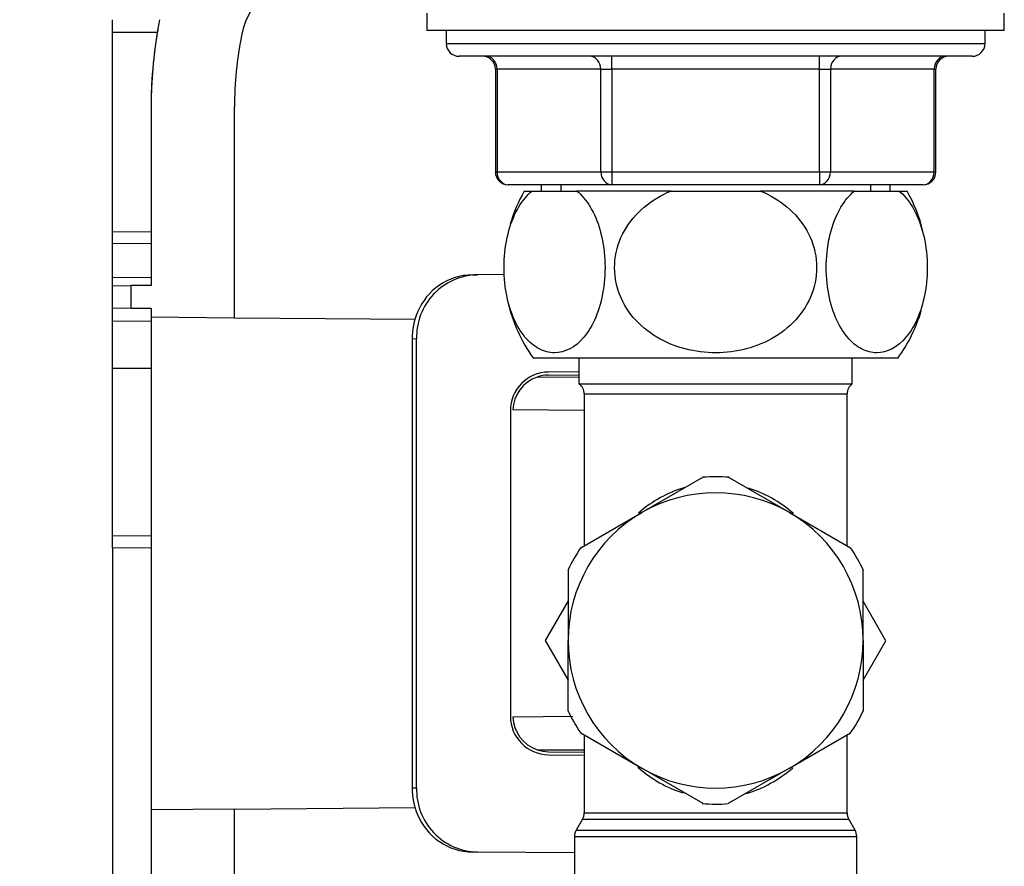
# Model space of a CAD drawing. Units: millimetres. Extents: x 0 to 1348, y 0 to 1824.
# Drawn here: x 1076 to 1152, y 1147 to 1213 of the extents above; entities that cross this region are included whole.
import ezdxf
from ezdxf import colors
from ezdxf.entities.mleader import LeaderData, LeaderLine
from ezdxf.math import Vec2, Vec3

# ---------------------------------------------------------------- set-up
doc = ezdxf.new("R2010")
doc.units = ezdxf.units.MM
doc.layers.add('DV3_Défaut', color=7, linetype='Continuous')
doc.layers.add('Défaut', color=7, linetype='Continuous')

# ---------------------------------------------------------------- blocks, each defined once
blk = doc.blocks.new('_DOT')
at = {"color": 0}
blk.add_line((0, 0), (-1, 0), dxfattribs=at)
at = {"color": 0, "const_width": 0.333}
blk.add_lwpolyline([(-0.1665, 0, 1), (0.1665, 0, 1)], format="xyb", close=True, dxfattribs=at)
blk = doc.blocks.new('SE2')
at = {"layer": 'DV3_Défaut', "color": 7, "linetype": 'Continuous'}
for p, q in [((1107.459, 1213.368), (1107.459, 1211.998)), ((1152.459, 1211.998), (1152.459, 1213.368)), ((1082.959, 1211.848), (1082.959, 1212.848)), ((1082.959, 1196.338), (1082.959, 1211.848)), ((1086.443, 1211.848), (1082.959, 1211.848)), ((1152.459, 1211.998), (1107.459, 1211.998)), ((1108.959, 1211.998), (1108.959, 1210.998)), ((1150.959, 1210.998), (1150.959, 1211.998)), ((1108.959, 1210.998), (1150.959, 1210.998)), ((1149.959, 1209.998), (1109.959, 1209.998)), ((1121.876, 1208.998), (1121.876, 1209.998)), ((1138.042, 1208.998), (1138.042, 1209.998)), ((1112.927, 1208.998), (1112.793, 1208.998)), ((1112.793, 1208.998), (1112.793, 1200.998)), ((1121.01, 1208.998), (1112.927, 1208.998)), ((1112.927, 1208.998), (1112.927, 1200.998)), ((1121.01, 1208.998), (1121.876, 1208.998)), ((1121.01, 1200.998), (1121.01, 1208.998)), ((1138.042, 1208.998), (1121.876, 1208.998)), ((1121.876, 1208.998), (1121.876, 1200.998)), ((1138.042, 1208.998), (1138.908, 1208.998)), ((1138.042, 1200.998), (1138.042, 1208.998)), ((1146.991, 1208.998), (1138.908, 1208.998)), ((1138.908, 1208.998), (1138.908, 1200.998)), ((1146.991, 1208.998), (1147.125, 1208.998)), ((1146.991, 1200.998), (1146.991, 1208.998)), ((1147.125, 1200.998), (1147.125, 1208.998)), ((1085.959, 1206.05), (1085.959, 1192.148)), ((1092.459, 1189.639), (1092.459, 1206.05)), ((1112.793, 1200.998), (1112.927, 1200.998)), ((1112.927, 1200.998), (1121.01, 1200.998)), ((1121.01, 1200.998), (1121.876, 1200.998)), ((1121.876, 1200.998), (1138.042, 1200.998)), ((1121.876, 1200.998), (1121.876, 1199.998)), ((1138.042, 1200.998), (1138.908, 1200.998)), ((1138.042, 1200.998), (1138.042, 1199.998)), ((1138.908, 1200.998), (1146.991, 1200.998)), ((1146.991, 1200.998), (1147.125, 1200.998)), ((1121.876, 1199.998), (1113.793, 1199.998)), ((1115.042, 1199.498), (1115.651, 1199.498)), ((1115.651, 1199.498), (1119.152, 1199.498)), ((1116.359, 1199.998), (1116.359, 1199.498)), ((1117.9, 1199.998), (1117.9, 1199.498)), ((1126.458, 1199.498), (1119.152, 1199.498)), ((1138.042, 1199.998), (1121.876, 1199.998)), ((1126.458, 1199.498), (1133.46, 1199.498)), ((1140.766, 1199.498), (1133.46, 1199.498)), ((1146.125, 1199.998), (1138.042, 1199.998)), ((1140.766, 1199.498), (1144.267, 1199.498)), ((1142.017, 1199.998), (1142.017, 1199.498)), ((1143.559, 1199.498), (1143.559, 1199.998)), ((1144.267, 1199.498), (1144.876, 1199.498)), ((1082.959, 1196.338), (1085.959, 1196.356)), ((1082.959, 1195.4), (1082.959, 1196.338)), ((1085.959, 1195.419), (1082.959, 1195.4)), ((1082.959, 1192.777), (1082.959, 1195.4)), ((1082.959, 1192.777), (1085.959, 1192.8)), ((1082.959, 1192.122), (1082.959, 1192.777)), ((1111.014, 1192.979), (1111.388, 1192.982)), ((1113.471, 1193), (1111.388, 1192.982)), ((1082.959, 1192.122), (1084.392, 1192.135)), ((1082.959, 1190.374), (1082.959, 1192.122)), ((1085.959, 1192.148), (1084.392, 1192.135)), ((1084.392, 1192.135), (1084.392, 1190.362)), ((1082.959, 1189.374), (1082.959, 1190.374)), ((1084.392, 1190.362), (1082.959, 1190.374)), ((1085.959, 1190.348), (1084.392, 1190.362)), ((1085.959, 1190.348), (1085.959, 1189.695)), ((1085.959, 1189.695), (1085.959, 1151.301)), ((1085.959, 1189.695), (1092.459, 1189.639)), ((1092.459, 1189.639), (1106.557, 1189.516)), ((1082.959, 1185.697), (1082.959, 1189.374)), ((1085.959, 1189.348), (1082.959, 1189.374)), ((1106.648, 1187.981), (1106.301, 1187.978)), ((1106.301, 1187.978), (1106.301, 1153.018)), ((1106.648, 1153.015), (1106.648, 1187.981)), ((1144.175, 1186.498), (1115.743, 1186.498)), ((1119.309, 1186.498), (1119.309, 1184.498)), ((1140.609, 1184.498), (1140.609, 1186.498)), ((1082.959, 1185.697), (1085.959, 1185.716)), ((1082.959, 1172.674), (1082.959, 1185.697)), ((1116.043, 1185.018), (1119.309, 1185.021)), ((1119.309, 1185.42), (1116.933, 1185.4)), ((1116.935, 1185.171), (1119.309, 1185.192)), ((1119.309, 1184.498), (1140.609, 1184.498)), ((1119.709, 1183.698), (1140.209, 1183.698)), ((1119.709, 1183.698), (1119.709, 1171.859)), ((1140.209, 1171.859), (1140.209, 1183.698)), ((1113.959, 1182.4), (1113.959, 1158.597)), ((1119.709, 1182.401), (1114.16, 1182.449)), ((1128.977, 1177.21), (1124.209, 1174.458)), ((1135.709, 1174.458), (1130.941, 1177.21)), ((1119.441, 1171.705), (1124.209, 1174.458)), ((1135.709, 1174.458), (1140.477, 1171.705)), ((1082.959, 1171.704), (1082.959, 1172.674)), ((1082.959, 1172.674), (1085.959, 1172.653)), ((1082.959, 1171.704), (1082.959, 1127.022)), ((1085.959, 1171.683), (1082.959, 1171.704)), ((1118.459, 1170.004), (1118.459, 1164.498)), ((1141.459, 1164.498), (1141.459, 1170.004)), ((1118.459, 1167.58), (1116.68, 1164.498)), ((1143.222, 1164.47), (1141.459, 1167.554)), ((1116.68, 1164.498), (1118.459, 1161.417)), ((1118.459, 1158.993), (1118.459, 1164.498)), ((1141.459, 1164.498), (1141.459, 1158.993)), ((1141.459, 1161.417), (1143.222, 1164.47)), ((1114.16, 1158.547), (1118.819, 1158.588)), ((1119.441, 1157.292), (1124.209, 1154.539)), ((1135.709, 1154.539), (1140.477, 1157.292)), ((1119.709, 1157.137), (1119.709, 1151.065)), ((1140.209, 1151.065), (1140.209, 1157.137)), ((1116.043, 1155.979), (1119.709, 1155.975)), ((1116.935, 1155.825), (1119.709, 1155.801)), ((1116.933, 1155.597), (1119.645, 1155.573)), ((1128.977, 1151.786), (1124.209, 1154.539)), ((1135.709, 1154.539), (1130.941, 1151.786)), ((1106.301, 1153.018), (1106.648, 1153.015)), ((1092.459, 1151.358), (1085.959, 1151.301)), ((1085.959, 1151.301), (1085.959, 1134.946)), ((1092.459, 1151.358), (1106.557, 1151.481)), ((1092.459, 1134.946), (1092.459, 1151.358)), ((1119.575, 1150.565), (1119.093, 1149.73)), ((1119.575, 1150.565), (1140.343, 1150.565)), ((1119.709, 1151.065), (1140.209, 1151.065)), ((1140.825, 1149.73), (1140.343, 1150.565)), ((1119.093, 1149.73), (1140.825, 1149.73)), ((1118.959, 1149.23), (1140.959, 1149.23)), ((1118.959, 1149.23), (1118.959, 1144.498)), ((1140.959, 1144.498), (1140.959, 1149.23)), ((1111.388, 1148.015), (1111.014, 1148.018)), ((1118.959, 1147.948), (1111.388, 1148.015))]:
    blk.add_line(p, q, dxfattribs=at)
for centre, radius, start, end in [((1099.382, 1210.343), 6.5, 90.5, 168.74701), ((1120.959, 1206.05), 35, 168.80027, 180), ((1120.959, 1206.05), 35, 170.13237, 180), ((1120.959, 1206.05), 28.5, 168.747, 180), ((1109.959, 1210.998), 1, 180, 270), ((1149.959, 1210.998), 1, 270, 0), ((1111.793, 1208.998), 1, 0, 90), ((1148.125, 1208.998), 1, 90, 180), ((1113.793, 1200.998), 1, 180, 270), ((1146.125, 1200.998), 1, 270, 0), ((1125.459, 1193.541), 12, 150.23448, 163.69472), ((1134.459, 1193.541), 12, 13.71514, 29.76552), ((1111.509, 1188.121), 4.862, 91.42898, 181.6447), ((1111.081, 1188.273), 4.707, 90.81668, 157.58965), ((1125.459, 1193.541), 12, 192.93957, 215.93604), ((1111.587, 1187.981), 5.286, 156.7543, 180.02531), ((1134.459, 1193.541), 12, 324.06396, 343.52704), ((1116.959, 1182.4), 3, 90.5, 180), ((1116.959, 1182.372), 2.8, 109.08817, 178.41398), ((1116.959, 1182.372), 2.8, 90.5, 109.08817), ((1118.709, 1183.698), 1, 0, 53.1301), ((1141.209, 1183.698), 1, 126.8699, 180), ((1129.959, 1164.498), 12.75, 85.29277, 94.47118), ((1129.959, 1164.498), 11.5, 60, 120), ((1129.959, 1164.498), 11.5, 120, 180), ((1129.959, 1164.498), 11.5, 0, 60), ((1129.959, 1164.498), 12.75, 145.29293, 154.45793), ((1129.959, 1164.498), 12.75, 25.29595, 34.45496), ((1129.959, 1164.498), 11.5, 180, 240), ((1129.959, 1164.498), 11.5, 300, 0), ((1129.959, 1164.498), 12.75, 205.29293, 214.46672), ((1129.959, 1164.498), 12.75, 325.29365, 334.47348), ((1116.959, 1158.597), 3, 180, 269.5), ((1116.959, 1158.625), 2.8, 181.58602, 250.91183), ((1116.959, 1158.625), 2.8, 250.91183, 269.5), ((1129.959, 1164.498), 11.5, 240, 300), ((1111.587, 1153.016), 5.286, 179.97469, 203.2457), ((1111.508, 1152.874), 4.861, 178.34165, 268.58467), ((1129.959, 1164.498), 12.75, 265.28807, 270), ((1129.959, 1164.498), 12.75, 270, 274.45281), ((1111.082, 1152.725), 4.708, 202.41832, 269.17534), ((1118.709, 1151.065), 1, 330, 0), ((1141.209, 1151.065), 1, 180, 210), ((1119.959, 1149.23), 1, 150, 180), ((1139.959, 1149.23), 1, 0, 30)]:
    blk.add_arc(centre, radius, start, end, dxfattribs=at)
for centre, major_axis, ratio, start_param, end_param in [((1112.061, 1208.998), (0, -1), 0.866025, 1.570796, 3.141593), ((1120.144, 1208.998), (0, -1), 0.866025, 1.570796, 3.141593), ((1139.774, 1208.998), (0, -1), 0.866025, 3.141593, 4.712389), ((1147.857, 1208.998), (0, -1), 0.866025, 3.141593, 4.712389), ((1113.793, 1200.998), (0, -1), 0.866025, 4.712389, 6.283185), ((1121.876, 1200.998), (0, 1), 0.866025, 1.570796, 3.141593), ((1138.042, 1200.998), (0, 1), 0.866025, 3.141593, 4.712389), ((1146.125, 1200.998), (0, 1), 0.866025, 3.141593, 4.712389), ((1129.959, 1164.498), (0, -12.25), 0.836735, 3.377861, 3.76768), ((1129.959, 1164.498), (0, -12.25), 0.836735, 2.509359, 2.892228), ((1129.959, 1164.498), (0, 12.25), 0.836735, 2.509359, 2.892228), ((1129.959, 1164.498), (0, 12.25), 0.836735, 3.377861, 3.76768)]:
    blk.add_ellipse(centre, major_axis=major_axis, ratio=ratio, start_param=start_param, end_param=end_param, dxfattribs=at)
for points in [[(1119.152, 1199.498), (1119.89, 1198.892), (1120.56, 1197.823), (1121.149, 1195.741), (1121.279, 1194.956), (1121.365, 1193.364), (1121.323, 1192.544), (1120.954, 1190.238), (1120.386, 1188.949), (1119.003, 1187.3), (1118.198, 1186.904), (1116.987, 1186.909), (1116.592, 1187.01), (1115.817, 1187.417), (1115.442, 1187.725), (1114.419, 1188.95), (1113.85, 1190.248), (1113.482, 1192.525), (1113.438, 1193.345), (1113.523, 1194.942), (1113.649, 1195.719), (1114.246, 1197.839), (1114.908, 1198.888), (1115.651, 1199.498)], [(1133.46, 1199.498), (1134.956, 1198.884), (1136.26, 1197.85), (1137.458, 1195.733), (1137.71, 1194.971), (1137.887, 1193.364), (1137.803, 1192.551), (1137.072, 1190.256), (1135.942, 1188.963), (1133.193, 1187.312), (1131.565, 1186.909), (1129.169, 1186.907), (1128.36, 1187.007), (1126.814, 1187.409), (1126.076, 1187.706), (1123.987, 1188.949), (1122.875, 1190.203), (1122.119, 1192.521), (1122.032, 1193.328), (1122.198, 1194.933), (1122.454, 1195.715), (1123.631, 1197.816), (1124.957, 1198.882), (1126.458, 1199.498)], [(1144.267, 1199.498), (1145.015, 1198.884), (1145.667, 1197.85), (1146.266, 1195.733), (1146.392, 1194.971), (1146.48, 1193.364), (1146.438, 1192.551), (1146.073, 1190.256), (1145.508, 1188.963), (1144.133, 1187.312), (1143.319, 1186.909), (1142.122, 1186.907), (1141.717, 1187.007), (1140.944, 1187.409), (1140.575, 1187.706), (1139.53, 1188.949), (1138.974, 1190.203), (1138.597, 1192.521), (1138.553, 1193.328), (1138.636, 1194.933), (1138.764, 1195.715), (1139.352, 1197.816), (1140.016, 1198.882), (1140.766, 1199.498)]]:
    blk.add_open_spline(points, degree=3, knots=[0, 0, 0, 0, 0.125, 0.125, 0.1875, 0.1875, 0.25, 0.25, 0.375, 0.375, 0.5, 0.5, 0.5625, 0.5625, 0.625, 0.625, 0.75, 0.75, 0.8125, 0.8125, 0.875, 0.875, 1, 1, 1, 1], dxfattribs=at)

msp = doc.modelspace()

# ---------------------------------------------------------------- block references
at = {"layer": 'Défaut'}
msp.add_blockref('SE2', (0, 0), dxfattribs=at)

# ---------------------------------------------------------------- leaders
at = {"layer": 'Défaut', "color": 7, "linetype": 'Continuous'}
ml = msp.add_multileader_mtext('Standard', dxfattribs=at)
ml.set_content('{\\pxsm0.9;\\fSolid Edge ISO|b1||i0||c0|p34;\\W1.;02/06/2021\\P}', color=256)
ml.set_leader_properties()
ml.set_arrow_properties(name='DOT')
ml.build(insert=Vec2(0, 0))
ml.multileader.update_dxf_attribs({"leader_type": 0, "dogleg_length": 0, "arrow_head_size": 12})
ctx = ml.context
ctx.base_point, ctx.char_height, ctx.arrow_head_size, ctx.landing_gap_size = Vec3(1021.159, 1816.636), 12, 12, 4.2
notes = []
notes.append((ctx, [(0, (0, 0, 0), (0, 0), (1, 0), 1, [])]))
ctx.mtext.insert = Vec3(1023.159, 1822.756)
for ctx, leaders in notes:
    for number, flags, end, landing, length, lines in leaders:
        leader = LeaderData()
        leader.index, (leader.has_last_leader_line, leader.has_dogleg_vector, leader.attachment_direction) = number, flags
        leader.last_leader_point, leader.dogleg_vector, leader.dogleg_length = Vec3(end), Vec3(landing), length
        for number, points, colour, breaks in lines:
            line = LeaderLine()
            line.index, line.vertices, line.color, line.breaks = number, Vec3.list(points), colors.encode_raw_color(colour), breaks
            leader.lines.append(line)
        ctx.leaders.append(leader)

doc.saveas('drawing.dxf')
